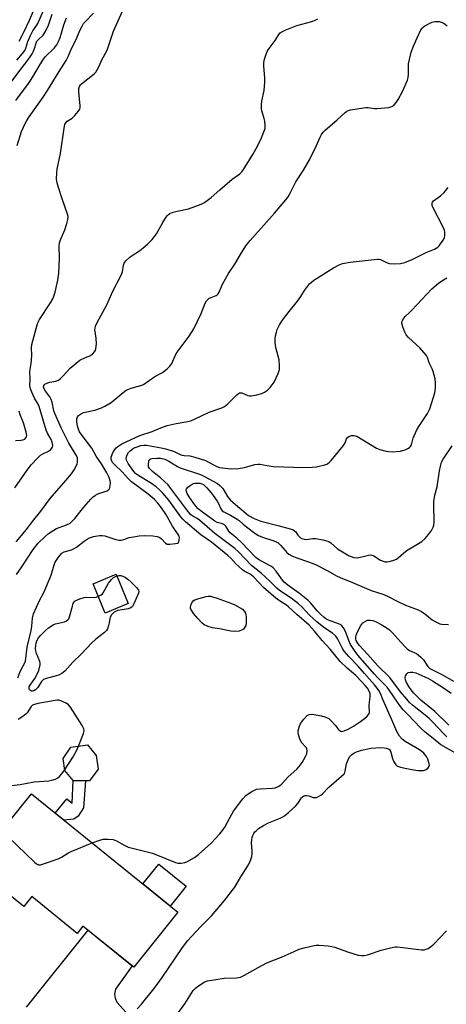
# Model space of a CAD drawing. Units: inches. Extents: x 1285764 to 1291764, y 525450 to 529451.
# Drawn here: x 1288956 to 1289126, y 526107 to 526499 of the extents above; entities that cross this region are included whole.
import ezdxf

# ---------------------------------------------------------------- set-up
doc = ezdxf.new("R2010")
doc.units = ezdxf.units.IN
doc.header["$MEASUREMENT"] = 0
for name, color, linetype in [('BLDG-Footprint', 5, 'Continuous'), ('CULTRL-Pad', 6, 'Continuous'), ('TRANS-Driveway', 251, 'Continuous'), ('TRANS-Non Street Sidewalk', 7, 'Continuous'), ('Undefined', 1, 'Continuous')]:
    doc.layers.add(name, color=color, linetype=linetype)

msp = doc.modelspace()

# ---------------------------------------------------------------- linework, layer by layer
at = {"layer": 'BLDG-Footprint'}
for points, elevation in [([(1288999.31, 526266.65), (1288990.19, 526262.86), (1288985.37, 526274.48), (1288994.49, 526278.27)], 455.61), ([(1288987.34, 526200.85), (1288983.87, 526196.19), (1288982.26, 526196.23), (1288977.42, 526196.35), (1288974.03, 526200.25), (1288973.38, 526205.08), (1288976.5, 526209.54), (1288983.08, 526210.46), (1288986.56, 526206.24)], 454.21), ([(1288960.78, 526191.05), (1289019.08, 526143.97), (1289001.46, 526122.16), (1288981.3, 526138.45), (1288978.99, 526135.59), (1288960.91, 526150.19), (1288957.72, 526146.25), (1288936.36, 526163.49), (1288940.9, 526169.11), (1288942.21, 526168.05)], 477.04)]:
    msp.add_lwpolyline(points, close=True, dxfattribs=dict(at, elevation=elevation))
at = {"layer": 'CULTRL-Pad'}
msp.add_lwpolyline([(1289022.34, 526154.29), (1289016.01, 526146.45), (1289005.07, 526155.28), (1289011.41, 526163.13)], close=True, dxfattribs=at)
at = {"layer": 'TRANS-Driveway'}
msp.add_polyline3d([(1288958.82, 526106.31, 0), (1288983.33, 526136.81, 0), (1289000.83, 526122.68, 0), (1288994.3, 526113.48, 0), (1288993.84, 526111.48, 0), (1288994.04, 526109.85, 0), (1288994.77, 526108.26, 0), (1288999.68, 526102.79, 0)], dxfattribs=at)
at = {"layer": 'TRANS-Non Street Sidewalk'}
msp.add_lwpolyline([(1288982.26, 526196.23), (1288981.55, 526185.53), (1288979.36, 526182.16), (1288977.62, 526181.02), (1288973.72, 526180.6), (1288970.27, 526183.39), (1288974.88, 526189.06), (1288976.94, 526187.37), (1288977.42, 526196.35)], close=True, dxfattribs=at)
at = {"layer": 'Undefined'}
for points, elevation in [([(1288955.93, 526490.09), (1288957.75, 526493.74), (1288959.99, 526498.46), (1288965.19, 526510.65)], 438), ([(1288955.02, 526482.52), (1288957.28, 526485.19), (1288958.14, 526486.35), (1288958.6, 526487.28), (1288959.42, 526489.99), (1288960.48, 526492.39), (1288961.41, 526494.2), (1288962.96, 526496.42), (1288963.34, 526497.1), (1288967.52, 526506.67)], 440), ([(1288952.78, 526473.86), (1288956.6, 526479.01), (1288958.59, 526481.49), (1288960.31, 526483.85), (1288961.11, 526485.06), (1288961.51, 526485.82), (1288962, 526487.14), (1288962.64, 526489.32), (1288963, 526490.06), (1288963.52, 526490.68), (1288965.52, 526492.47), (1288966.45, 526493.97), (1288967.58, 526496.41), (1288969.07, 526500.81)], 442), ([(1288954.15, 526312.57), (1288959.07, 526319.66), (1288960.76, 526321.71), (1288963.4, 526324.54), (1288964.47, 526325.55), (1288965.39, 526326.13), (1288967.65, 526327.22), (1288968.54, 526327.92), (1288969.22, 526328.75), (1288969.37, 526329.47), (1288969.1, 526330.79), (1288968.64, 526331.83), (1288967.26, 526334.34), (1288966.73, 526335.59), (1288963.88, 526344.93), (1288963.44, 526345.88), (1288962.09, 526348.28), (1288960.95, 526350.66), (1288960.4, 526352.01), (1288960.15, 526353.3), (1288960.36, 526355.65), (1288960.23, 526358.81), (1288960.72, 526361.97), (1288960.85, 526363.44), (1288960.91, 526365.21), (1288960.83, 526368.43), (1288960.92, 526369.59), (1288963.06, 526377.46), (1288963.43, 526378.51), (1288963.96, 526379.53), (1288968.35, 526386.17), (1288969.27, 526387.7), (1288969.75, 526388.74), (1288970.23, 526390.32), (1288971.27, 526395.2), (1288971.7, 526397.89), (1288971.92, 526403.94), (1288971.9, 526408.61), (1288972.03, 526410.04), (1288972.38, 526411.16), (1288974.13, 526415.16), (1288974.9, 526417.6), (1288975.3, 526419.27), (1288975.37, 526420.43), (1288975.2, 526421.42), (1288973.02, 526427.53), (1288971.55, 526431.94), (1288971.02, 526433.87), (1288970.83, 526435.27), (1288970.9, 526437.87), (1288971.04, 526439.3), (1288972.31, 526445.51), (1288973.78, 526455.51), (1288974.1, 526456.95), (1288974.48, 526457.7), (1288975.03, 526458.32), (1288976.95, 526459.58), (1288978.02, 526460.57), (1288979.38, 526462.11), (1288980, 526463.05), (1288980.16, 526463.57), (1288980.2, 526464.41), (1288979.63, 526470.05), (1288979.72, 526471.33), (1288979.95, 526472.13), (1288980.33, 526472.76), (1288980.69, 526473.13), (1288985.8, 526477.17), (1288986.39, 526477.77), (1288987, 526478.66), (1288987.63, 526479.9), (1288988.84, 526482.64), (1288990.92, 526486.58), (1288993.49, 526494.13), (1288996.91, 526501.75)], 448), ([(1288955.12, 526448.65), (1288956.89, 526454.25), (1288958.41, 526457.6), (1288958.97, 526458.6), (1288959.95, 526460.09), (1288965.47, 526467.8), (1288967.26, 526470.48), (1288971.8, 526478.06), (1288974.59, 526482.48), (1288975.36, 526484.01), (1288976.83, 526487.41), (1288978.54, 526490.82), (1288980.11, 526494.42), (1288981.13, 526496.4), (1288981.57, 526497.11), (1288982.26, 526497.97), (1288985.54, 526501.24)], 446), ([(1288954.65, 526466.52), (1288956.41, 526469.1), (1288959.36, 526472.84), (1288960.49, 526474.46), (1288961.38, 526475.88), (1288964.36, 526481.13), (1288965.28, 526482.6), (1288966.29, 526483.86), (1288969.85, 526487.4), (1288970.87, 526488.66), (1288971.59, 526489.96), (1288972.24, 526491.52), (1288972.69, 526492.84), (1288973.72, 526496.6), (1288974.8, 526499.37)], 444), ([(1288954.73, 526291.13), (1288958.84, 526296.13), (1288961.21, 526299.23), (1288964.55, 526303.4), (1288968.28, 526308.34), (1288974.55, 526315.5), (1288976.7, 526318.14), (1288977.83, 526319.77), (1288978.96, 526322.05), (1288979.16, 526322.86), (1288979.18, 526323.7), (1288979.07, 526324.54), (1288978.85, 526325.21), (1288975.72, 526330.37), (1288972.77, 526336.26), (1288970.1, 526342.17), (1288969.78, 526343.25), (1288969.04, 526346.68), (1288968.68, 526347.77), (1288968.11, 526348.75), (1288966.4, 526351.08), (1288965.82, 526351.99), (1288965.59, 526352.68), (1288965.71, 526353.32), (1288966.18, 526353.81), (1288967.36, 526354.37), (1288968.15, 526354.59), (1288970.57, 526355.02), (1288971.53, 526355.43), (1288972.19, 526355.94), (1288973.43, 526357.12), (1288976.25, 526360.21), (1288979.36, 526362.85), (1288980.05, 526363.36), (1288980.8, 526363.79), (1288983, 526364.62), (1288984.02, 526365.13), (1288985.17, 526365.89), (1288985.92, 526366.63), (1288986.15, 526367.11), (1288986.38, 526367.9), (1288986.65, 526369.88), (1288986.53, 526372.08), (1288986.08, 526375.53), (1288986.09, 526376.11), (1288986.24, 526376.83), (1288986.93, 526378.32), (1288990.75, 526385.33), (1288993.16, 526390.74), (1288996.48, 526397.12), (1288996.96, 526398.42), (1288997.42, 526401.12), (1288997.68, 526401.88), (1288998.36, 526402.77), (1289000.11, 526404.37), (1289001.27, 526405.28), (1289003.72, 526406.85), (1289006.05, 526408.61), (1289007.14, 526409.58), (1289008.77, 526411.29), (1289009.8, 526412.51), (1289010.58, 526413.61), (1289013.05, 526418.06), (1289014.29, 526420.01), (1289014.97, 526420.91), (1289015.36, 526421.29), (1289015.82, 526421.59), (1289017.13, 526422.14), (1289018.78, 526422.61), (1289023.25, 526423.52), (1289028.25, 526425.4), (1289029.56, 526426.01), (1289032.25, 526428), (1289035.71, 526431.08), (1289040.67, 526435.25), (1289043.61, 526437.45), (1289044.42, 526438.21), (1289045.1, 526439.13), (1289048.78, 526445.07), (1289050.85, 526448.71), (1289052.32, 526451.73), (1289053.28, 526454.11), (1289053.71, 526455.44), (1289053.8, 526456.58), (1289053.64, 526458.32), (1289053.38, 526459.45), (1289052.45, 526462.47), (1289052.33, 526463.33), (1289052.33, 526464.82), (1289052.48, 526466.28), (1289053.33, 526470.46), (1289053.65, 526473.85), (1289053.65, 526475.57), (1289053.28, 526480.2), (1289053.27, 526481.62), (1289053.54, 526483.01), (1289054.11, 526484.92), (1289054.53, 526485.97), (1289054.97, 526486.7), (1289057.71, 526490.39), (1289059.17, 526492.75), (1289059.7, 526493.38), (1289060.13, 526493.72), (1289061.7, 526494.5), (1289066.36, 526496.39), (1289072.32, 526497.91), (1289073.42, 526498.27), (1289074.65, 526498.95)], 450), ([(1288954.81, 526278.16), (1288956.95, 526281.27), (1288961.45, 526288.14), (1288963.5, 526290.58), (1288966.11, 526293.22), (1288967.64, 526294.48), (1288970.75, 526296.45), (1288971.78, 526296.91), (1288974.72, 526297.89), (1288976.19, 526298.63), (1288976.87, 526299.2), (1288978.09, 526300.5), (1288981.69, 526304.94), (1288984.37, 526308.07), (1288985.39, 526309.12), (1288986.26, 526309.74), (1288987.22, 526310.23), (1288990.87, 526311.48), (1288991.35, 526311.75), (1288991.84, 526312.29), (1288992.03, 526312.76), (1288992.17, 526313.54), (1288992.22, 526314.64), (1288992.15, 526315.46), (1288991.73, 526316.78), (1288990.84, 526318.63), (1288988.69, 526322.16), (1288986.58, 526325.2), (1288984.86, 526328.42), (1288980.59, 526333.99), (1288979.96, 526334.92), (1288979.61, 526335.6), (1288979.12, 526337.08), (1288978.81, 526338.99), (1288978.88, 526340.1), (1288979.18, 526340.89), (1288979.5, 526341.33), (1288979.93, 526341.69), (1288980.68, 526342.14), (1288981.48, 526342.5), (1288985.96, 526343.49), (1288988.73, 526344.42), (1288990.06, 526345.03), (1288992.57, 526346.6), (1288997.29, 526350.57), (1288998.42, 526351.4), (1288999.19, 526351.77), (1289000.53, 526352.26), (1289004.31, 526353.28), (1289005.34, 526353.73), (1289009.92, 526356.81), (1289012.96, 526358.52), (1289014.83, 526359.95), (1289015.89, 526360.94), (1289016.6, 526362.06), (1289017.9, 526365.03), (1289018.42, 526366.01), (1289023.47, 526372.89), (1289025.41, 526375.84), (1289028.31, 526381.86), (1289029.9, 526385.97), (1289030.43, 526386.98), (1289030.81, 526387.4), (1289031.5, 526387.93), (1289032.24, 526388.28), (1289034.28, 526389), (1289034.72, 526389.31), (1289035.07, 526389.7), (1289035.48, 526390.42), (1289036.84, 526393.62), (1289039.16, 526397.78), (1289041.64, 526401.55), (1289043.88, 526405.33), (1289046.11, 526408.8), (1289047.81, 526410.85), (1289057.49, 526421.73), (1289061.99, 526427.11), (1289062.87, 526428.29), (1289063.84, 526430.02), (1289065.98, 526434.18), (1289069.05, 526438.91), (1289071.37, 526443.02), (1289074.05, 526448.35), (1289075.56, 526452), (1289076.14, 526453), (1289076.81, 526453.93), (1289077.59, 526454.73), (1289082.39, 526458.83), (1289085.58, 526461.81), (1289086.24, 526462.3), (1289086.88, 526462.63), (1289087.66, 526462.87), (1289088.53, 526463.03), (1289093.84, 526463.71), (1289094.69, 526463.71), (1289097.23, 526463.41), (1289098.12, 526463.38), (1289102.88, 526463.75), (1289103.69, 526463.96), (1289104.39, 526464.32), (1289105.05, 526464.86), (1289105.83, 526465.7), (1289106.64, 526466.95), (1289108.39, 526470.1), (1289110.35, 526474.65), (1289110.64, 526475.74), (1289110.77, 526476.83), (1289110.69, 526479.97), (1289110.75, 526481.11), (1289111.08, 526482.84), (1289111.77, 526485.71), (1289112.7, 526488.18), (1289114.13, 526491.41), (1289115.67, 526494.56), (1289116.13, 526495.28), (1289116.52, 526495.69), (1289117.21, 526496.19), (1289118.23, 526496.78), (1289119.28, 526497.32), (1289120.1, 526497.63), (1289121.23, 526497.88), (1289122.08, 526497.96), (1289122.94, 526497.9), (1289123.77, 526497.73), (1289124.8, 526497.31), (1289126.1, 526496.2)], 452), ([(1288955.39, 526237.15), (1288956.19, 526239.24), (1288956.88, 526240.77), (1288957.91, 526242.52), (1288958.39, 526243.82), (1288959.12, 526249.28), (1288960.73, 526255.97), (1288960.94, 526257.62), (1288961.18, 526260.78), (1288961.6, 526262.5), (1288964.07, 526267.91), (1288965.75, 526271.06), (1288966.58, 526272.93), (1288968.6, 526277.89), (1288969.88, 526282.03), (1288970.28, 526283.1), (1288970.72, 526283.86), (1288971.58, 526285.08), (1288972.31, 526286.02), (1288972.91, 526286.64), (1288973.83, 526287.17), (1288976.71, 526287.99), (1288977.74, 526288.47), (1288978.7, 526289.11), (1288981.73, 526291.46), (1288982.92, 526292.22), (1288983.93, 526292.74), (1288985.55, 526293.32), (1288987.85, 526293.68), (1288988.95, 526293.7), (1288990.01, 526293.56), (1288994.32, 526292.09), (1288995.67, 526291.83), (1288996.47, 526291.88), (1288997.52, 526292.08), (1288999.7, 526292.84), (1289000.54, 526293.06), (1289003.7, 526293.54), (1289005.71, 526293.72), (1289009.1, 526293.59), (1289010.77, 526293.3), (1289011.8, 526292.9), (1289012.51, 526292.33), (1289014.09, 526290.62), (1289014.77, 526290.26), (1289015.84, 526290.2), (1289018.11, 526290.47), (1289018.86, 526290.69), (1289019.25, 526290.94), (1289019.38, 526291.12), (1289019.59, 526291.81), (1289019.62, 526292.86), (1289019.53, 526293.39), (1289019.2, 526294.12), (1289016.91, 526297.46), (1289014.21, 526302.17), (1289012.51, 526304.63), (1289011.06, 526306.52), (1289009.73, 526307.94), (1289007.23, 526310.18), (1289000.62, 526315.05), (1288999.04, 526316.61), (1288996.86, 526318.99), (1288993.86, 526321.84), (1288993.09, 526322.71), (1288992.61, 526323.64), (1288992.52, 526324.32), (1288992.57, 526324.83), (1288993.06, 526326.33), (1288993.98, 526327.85), (1288994.52, 526328.52), (1288995.12, 526329.07), (1288996.74, 526330.17), (1289003.87, 526333.39), (1289008.81, 526334.99), (1289012.27, 526336.53), (1289014.76, 526337.36), (1289018.37, 526338.22), (1289022.26, 526338.83), (1289024.25, 526339.32), (1289025.59, 526339.89), (1289031.46, 526342.67), (1289036.58, 526344.46), (1289037.56, 526345), (1289038.92, 526346.05), (1289040, 526347.03), (1289042.48, 526349.55), (1289043.13, 526350.09), (1289043.6, 526350.33), (1289043.99, 526350.41), (1289044.46, 526350.36), (1289046.85, 526349.34), (1289047.55, 526349.2), (1289048.36, 526349.21), (1289050.41, 526349.61), (1289052.42, 526350.15), (1289053.49, 526350.66), (1289054.72, 526351.48), (1289055.75, 526352.5), (1289057.26, 526354.63), (1289058.89, 526358.05), (1289059.45, 526359.68), (1289059.5, 526361.13), (1289059.28, 526363.49), (1289058.12, 526367.86), (1289057.88, 526369.25), (1289057.74, 526370.71), (1289057.75, 526371.87), (1289057.91, 526373.04), (1289058.2, 526374.48), (1289058.54, 526375.59), (1289059.46, 526377.37), (1289060.66, 526379.32), (1289063.31, 526382.75), (1289066.62, 526386.74), (1289067.91, 526388.6), (1289069.34, 526391.01), (1289071.38, 526393.7), (1289071.98, 526394.28), (1289073.12, 526395.09), (1289080.98, 526400.03), (1289083.2, 526401.3), (1289084.5, 526401.8), (1289087.53, 526402.36), (1289098.22, 526403.52), (1289099.07, 526403.46), (1289099.61, 526403.3), (1289101.99, 526402.19), (1289103.08, 526401.83), (1289105.33, 526401.67), (1289107.59, 526401.75), (1289109.25, 526402.2), (1289112.23, 526403.3), (1289117.8, 526406.08), (1289121.13, 526407.51), (1289122.39, 526408.25), (1289123, 526408.85), (1289123.52, 526409.53), (1289124.47, 526410.98), (1289125.01, 526411.98), (1289125.24, 526412.78), (1289125.2, 526414.22), (1289125.01, 526415.08), (1289124.55, 526416.17), (1289120.67, 526423.56), (1289120.2, 526424.84), (1289120.1, 526425.33), (1289120.12, 526425.8), (1289120.29, 526426.2), (1289120.74, 526426.71), (1289123.4, 526428.61), (1289124.92, 526429.95), (1289126.5, 526431.97)], 454), ([(1288984.94, 526171.54), (1288988.04, 526172.66), (1288989.39, 526173.01), (1288991.33, 526173.06), (1288993.28, 526172.87), (1288994.65, 526172.38), (1288997.98, 526170.51), (1288999.31, 526169.89), (1289001.02, 526169.4), (1289008.94, 526167.45), (1289018.15, 526163.72), (1289018.97, 526163.54), (1289020.4, 526163.54), (1289021.82, 526163.73), (1289022.62, 526164.01), (1289025.59, 526165.77), (1289027.23, 526166.97), (1289032.31, 526171.5), (1289035.66, 526175.11), (1289036.79, 526176.42), (1289037.72, 526177.81), (1289038.83, 526179.73), (1289040.46, 526183.01), (1289041.16, 526184.19), (1289044.83, 526189.03), (1289046, 526190.35), (1289046.95, 526191.05), (1289048.49, 526191.98), (1289049.54, 526192.55), (1289050.35, 526192.88), (1289051.78, 526193.08), (1289056.72, 526193.28), (1289057.77, 526193.45), (1289058.69, 526193.79), (1289059.42, 526194.27), (1289060.32, 526195.04), (1289062.87, 526197.75), (1289066.29, 526200.82), (1289067.28, 526201.87), (1289068.51, 526203.52), (1289069.81, 526205.87), (1289070.27, 526206.95), (1289070.42, 526208.07), (1289070.32, 526208.89), (1289070.13, 526209.38), (1289069.85, 526209.77), (1289068.35, 526211.31), (1289067.52, 526212.79), (1289066.97, 526214.58), (1289066.88, 526215.39), (1289066.91, 526216.24), (1289067.36, 526217.96), (1289067.86, 526219.02), (1289069.12, 526220.65), (1289070.51, 526222.14), (1289070.96, 526222.45), (1289071.4, 526222.62), (1289072.45, 526222.67), (1289076.15, 526221.99), (1289077.43, 526221.67), (1289078.14, 526221.4), (1289079.02, 526220.92), (1289080.13, 526219.94), (1289081.56, 526218.39), (1289082.87, 526216.63), (1289083.2, 526216.29), (1289083.78, 526215.93), (1289084.23, 526215.85), (1289085.22, 526216.05), (1289086.79, 526216.8), (1289088.84, 526217.96), (1289091.61, 526219.73), (1289093.25, 526220.92), (1289094.31, 526221.85), (1289095.02, 526222.67), (1289095.29, 526223.36), (1289095.07, 526226.38), (1289095.55, 526229.6), (1289095.45, 526230.86), (1289095.13, 526231.77), (1289094.41, 526232.97), (1289093.56, 526234.1), (1289092.22, 526235.61), (1289089.86, 526238.01), (1289086.3, 526240.99), (1289083.52, 526243.63), (1289079.63, 526248.48), (1289076.35, 526251.93), (1289073.43, 526255.7), (1289071.2, 526258.09), (1289066.39, 526262.24), (1289062.98, 526265.39), (1289062.18, 526265.97), (1289059.06, 526267.94), (1289057.93, 526268.78), (1289053.09, 526273.05), (1289049.22, 526277.07), (1289048.36, 526277.88), (1289047.55, 526278.43), (1289045.37, 526279.54), (1289044.68, 526280.03), (1289042.1, 526282.49), (1289040.04, 526284.71), (1289038.92, 526285.7), (1289032.44, 526290.99), (1289028.19, 526294.01), (1289022.12, 526299.1), (1289020.99, 526300.2), (1289020.19, 526301.15), (1289015.45, 526307.68), (1289013.04, 526310.47), (1289011.84, 526311.74), (1289010.42, 526312.99), (1289008.61, 526314.38), (1289003.47, 526317.39), (1289002.24, 526318.36), (1289001.55, 526319.16), (1288999.28, 526322.29), (1288998.81, 526323.04), (1288998.59, 526323.56), (1288998.49, 526324.27), (1288998.58, 526324.99), (1288998.88, 526325.71), (1288999.46, 526326.61), (1288999.98, 526327.2), (1289000.78, 526327.9), (1289001.45, 526328.35), (1289002.49, 526328.85), (1289004.37, 526329.51), (1289005.45, 526329.63), (1289006.54, 526329.61), (1289012.38, 526328.55), (1289014.24, 526328.1), (1289017.62, 526327.06), (1289020.01, 526325.91), (1289020.8, 526325.62), (1289021.6, 526325.48), (1289023.81, 526325.34), (1289025.82, 526324.84), (1289030.04, 526323.46), (1289033.46, 526321.6), (1289034.53, 526321.11), (1289035.65, 526320.77), (1289036.81, 526320.56), (1289040.07, 526320.22), (1289043.19, 526320.3), (1289045.53, 526320.76), (1289049.66, 526321.92), (1289050.77, 526322.05), (1289051.63, 526321.99), (1289054.52, 526321.46), (1289056.9, 526321.16), (1289069.15, 526320.7), (1289072.37, 526320.82), (1289074.1, 526321.01), (1289077.47, 526321.75), (1289078.26, 526322.05), (1289078.73, 526322.33), (1289079.37, 526322.84), (1289079.98, 526323.5), (1289084.89, 526329.5), (1289085.54, 526330.49), (1289086.15, 526332.04), (1289086.53, 526332.67), (1289087.04, 526333.07), (1289088.04, 526333.41), (1289089.13, 526333.47), (1289090.24, 526333.15), (1289098.06, 526328.34), (1289099.37, 526327.81), (1289101.82, 526327.19), (1289102.91, 526327.02), (1289104.22, 526326.98), (1289107.55, 526327.23), (1289108.38, 526327.4), (1289109.47, 526327.78), (1289110.51, 526328.24), (1289111.2, 526328.67), (1289111.54, 526329.05), (1289111.88, 526329.73), (1289112.54, 526332.37), (1289113.94, 526335.45), (1289114.84, 526336.96), (1289118.32, 526342.16), (1289119.23, 526344), (1289119.94, 526346.1), (1289121.18, 526350.34), (1289121.48, 526352.25), (1289121.49, 526354.22), (1289121.3, 526355.99), (1289120.54, 526358.81), (1289120.14, 526359.88), (1289119, 526362.33), (1289118.23, 526364.45), (1289117.85, 526365.2), (1289116.98, 526366.32), (1289115.23, 526368.2), (1289110.72, 526372.35), (1289109.83, 526373.47), (1289109.27, 526374.47), (1289108.44, 526376.66), (1289108.12, 526378.03), (1289108.15, 526378.57), (1289108.3, 526379.1), (1289108.84, 526380.08), (1289109.39, 526380.67), (1289111.07, 526382.12), (1289112.13, 526383.17), (1289119.99, 526391.64), (1289122.61, 526393.96), (1289124.02, 526394.94), (1289125.99, 526396.07)], 456), ([(1288954.42, 526331.48), (1288956.53, 526331.54), (1288957.38, 526331.68), (1288958.12, 526331.99), (1288958.64, 526332.51), (1288958.86, 526332.95), (1288958.94, 526333.44), (1288958.74, 526334.81), (1288957.71, 526338.4), (1288956.39, 526341.65), (1288955.93, 526343.06)], 446), ([(1289002.81, 526105.62), (1289004.58, 526107.44), (1289009.99, 526114.17), (1289012.84, 526118.1), (1289020.93, 526130.03), (1289023.06, 526132.82), (1289024.39, 526134.35), (1289028.16, 526138.36), (1289032.36, 526142.56), (1289037.55, 526148.71), (1289041.73, 526154), (1289044.02, 526158.06), (1289047.14, 526162.82), (1289047.94, 526164.53), (1289048.44, 526166.18), (1289048.57, 526167.25), (1289048.56, 526168.34), (1289048.33, 526171.47), (1289048.4, 526172.88), (1289048.57, 526173.73), (1289048.84, 526174.54), (1289049.21, 526175.25), (1289049.67, 526175.9), (1289050.25, 526176.5), (1289051.15, 526177.22), (1289053.08, 526178.46), (1289055.1, 526179.47), (1289059.72, 526181.36), (1289060.47, 526181.74), (1289061.42, 526182.34), (1289062.99, 526183.65), (1289065.79, 526186.2), (1289066.68, 526187.25), (1289068.16, 526189.4), (1289068.54, 526189.81), (1289069.1, 526190.23), (1289069.53, 526190.39), (1289070.28, 526190.41), (1289071.06, 526190.24), (1289072.88, 526189.64), (1289073.65, 526189.54), (1289074.16, 526189.64), (1289074.92, 526189.95), (1289075.91, 526190.5), (1289076.6, 526191), (1289079.11, 526193.67), (1289084.1, 526198), (1289085.11, 526199.05), (1289085.38, 526199.53), (1289085.57, 526200.07), (1289086.14, 526202.94), (1289086.56, 526204.3), (1289087.29, 526205.77), (1289088.07, 526206.56), (1289089.03, 526207.19), (1289090.07, 526207.69), (1289092, 526208.34), (1289093.41, 526208.71), (1289095.71, 526209.15), (1289097.69, 526209.38), (1289099.67, 526209.46), (1289101.08, 526209.38), (1289101.92, 526209.2), (1289102.7, 526208.91), (1289103.14, 526208.63), (1289103.45, 526208.29), (1289103.78, 526207.63), (1289104.34, 526205.14), (1289104.78, 526204.06), (1289105.73, 526202.6), (1289106.13, 526202.21), (1289106.78, 526201.84), (1289107.53, 526201.61), (1289109.48, 526201.27), (1289112.03, 526200.67), (1289114.41, 526200.37), (1289115.91, 526200.28), (1289116.76, 526200.36), (1289117.73, 526200.71), (1289118.59, 526201.36), (1289118.99, 526201.99), (1289119.05, 526202.47), (1289118.99, 526202.99), (1289118.44, 526204.88), (1289117.91, 526205.87), (1289116.84, 526207.18), (1289116.02, 526207.89), (1289115.12, 526208.5), (1289109.35, 526211.82), (1289108.17, 526212.81), (1289107.19, 526213.99), (1289106.63, 526214.85), (1289106.14, 526215.82), (1289104.15, 526220.47), (1289100.55, 526228.46), (1289099.55, 526230.94), (1289098.94, 526232.09), (1289098.25, 526233.07), (1289097.17, 526234.39), (1289093.25, 526238.81), (1289090.61, 526241.92), (1289087.07, 526245.59), (1289085.15, 526247.79), (1289084.48, 526248.79), (1289082.68, 526252.44), (1289082.22, 526253.16), (1289081.72, 526253.77), (1289080.51, 526254.82), (1289077.07, 526257.16), (1289074.32, 526259.43), (1289071.4, 526262.07), (1289068.51, 526265.18), (1289066.97, 526266.55), (1289064.02, 526268.84), (1289059.51, 526271.89), (1289058.38, 526272.74), (1289055.54, 526275.6), (1289052.18, 526278.76), (1289048.37, 526281.77), (1289043.13, 526287.23), (1289041.72, 526288.54), (1289033.77, 526294.51), (1289027.6, 526299.82), (1289026.69, 526300.42), (1289024.94, 526301.34), (1289024.13, 526301.96), (1289022.98, 526303.31), (1289017.4, 526310.72), (1289015.9, 526312.9), (1289015.18, 526313.81), (1289012.23, 526316.53), (1289008.93, 526319.15), (1289007.76, 526320.3), (1289007.41, 526320.99), (1289007.33, 526321.81), (1289007.49, 526323.19), (1289007.81, 526323.84), (1289008.21, 526324.09), (1289008.71, 526324.25), (1289010.71, 526324.47), (1289012.18, 526324.37), (1289013.9, 526323.98), (1289015.49, 526323.27), (1289018.94, 526321.06), (1289019.97, 526320.52), (1289027.97, 526317.88), (1289029.68, 526317.19), (1289034.75, 526314.29), (1289035.77, 526313.55), (1289036.88, 526312.31), (1289038.83, 526309.22), (1289039.89, 526307.91), (1289041.9, 526305.96), (1289046.14, 526302.37), (1289047.13, 526301.62), (1289049.42, 526300.44), (1289051.98, 526299.35), (1289058.78, 526297.73), (1289063.75, 526296.37), (1289064.84, 526295.98), (1289065.45, 526295.6), (1289065.79, 526295.25), (1289066.72, 526293.86), (1289067.22, 526293.24), (1289067.81, 526292.74), (1289068.27, 526292.5), (1289069.29, 526292.2), (1289070.09, 526292.11), (1289072.7, 526292.44), (1289073.85, 526292.45), (1289076.67, 526291.93), (1289078.61, 526291.44), (1289079.13, 526291.23), (1289079.86, 526290.76), (1289082.56, 526288.45), (1289083.78, 526287.61), (1289087.12, 526285.65), (1289087.91, 526285.3), (1289088.94, 526285.01), (1289090, 526284.85), (1289090.83, 526284.89), (1289092.24, 526285.19), (1289094.77, 526285.92), (1289095.6, 526286.02), (1289096.14, 526285.92), (1289096.93, 526285.6), (1289099.66, 526283.88), (1289100.64, 526283.46), (1289101.4, 526283.26), (1289102.2, 526283.24), (1289103.58, 526283.48), (1289104.95, 526283.86), (1289105.95, 526284.32), (1289106.61, 526284.83), (1289108.69, 526286.73), (1289110.15, 526287.89), (1289114.09, 526290.06), (1289116.06, 526291.37), (1289117.32, 526292.56), (1289118.7, 526294.03), (1289119.9, 526295.69), (1289120.6, 526296.95), (1289120.81, 526297.75), (1289120.89, 526298.9), (1289120.77, 526305.82), (1289120.83, 526307.21), (1289121.27, 526309.66), (1289122.11, 526313.04), (1289123.03, 526319.34), (1289123.43, 526321.27), (1289123.92, 526322.82), (1289124.49, 526324.01), (1289128.06, 526329.28)], 458), ([(1289129.63, 526207.03), (1289123.65, 526210.56), (1289120.58, 526213.06), (1289117.42, 526215.48), (1289115.52, 526217.23), (1289110.54, 526222.62), (1289108.58, 526224.48), (1289107.55, 526225.8), (1289103.23, 526232.07), (1289102.23, 526233.41), (1289101.35, 526234.39), (1289098.71, 526236.95), (1289097.08, 526238.69), (1289090.75, 526246.01), (1289089.49, 526247.6), (1289087.69, 526250.32), (1289087, 526251.92), (1289085.68, 526255.48), (1289084.9, 526256.95), (1289084.25, 526257.81), (1289083.61, 526258.28), (1289082.87, 526258.64), (1289078.88, 526260.08), (1289077.9, 526260.64), (1289077.14, 526261.21), (1289075.94, 526262.29), (1289074.49, 526263.76), (1289071.88, 526266.83), (1289070.72, 526268.02), (1289067.44, 526270.59), (1289062.79, 526273.96), (1289061.31, 526275.19), (1289060.29, 526276.41), (1289058.11, 526279.55), (1289056.9, 526280.8), (1289056.21, 526281.34), (1289055.2, 526281.96), (1289051.1, 526284.12), (1289050.01, 526284.96), (1289044.33, 526290.93), (1289042.49, 526292.6), (1289039.84, 526294.81), (1289039.33, 526295.45), (1289038.11, 526297.34), (1289037.57, 526297.95), (1289036.81, 526298.38), (1289034.72, 526298.92), (1289033.69, 526299.43), (1289028.78, 526303), (1289027.17, 526304.32), (1289026.21, 526305.32), (1289025.37, 526306.38), (1289023.54, 526309.06), (1289022.78, 526310.34), (1289022.47, 526311.11), (1289022.36, 526311.84), (1289022.5, 526312.29), (1289023.01, 526312.89), (1289023.93, 526313.61), (1289024.68, 526314.07), (1289025.21, 526314.3), (1289025.78, 526314.43), (1289026.65, 526314.5), (1289027.82, 526314.45), (1289028.55, 526314.27), (1289029.19, 526313.93), (1289029.79, 526313.44), (1289030.59, 526312.62), (1289032.3, 526310.67), (1289033.12, 526309.6), (1289034.67, 526307.27), (1289035.17, 526306.34), (1289036.07, 526304.28), (1289036.33, 526303.86), (1289036.67, 526303.52), (1289037.29, 526303.13), (1289040.02, 526301.78), (1289042.67, 526300.22), (1289043.46, 526299.62), (1289045.03, 526298.13), (1289046.31, 526297.08), (1289049.6, 526294.68), (1289051.05, 526293.75), (1289052.64, 526293.05), (1289057.16, 526291.62), (1289058.18, 526291.16), (1289058.88, 526290.75), (1289059.87, 526289.89), (1289061.67, 526287.7), (1289062.36, 526286.96), (1289063.2, 526286.29), (1289064.35, 526285.63), (1289065.9, 526285), (1289070.96, 526283.23), (1289073.72, 526282.12), (1289078.37, 526279.72), (1289082.32, 526277.55), (1289084.45, 526276.56), (1289087.56, 526275.35), (1289095.93, 526271.9), (1289100.98, 526270.21), (1289102.98, 526269.3), (1289106.29, 526267.57), (1289109.53, 526266.03), (1289110.98, 526265.44), (1289114.62, 526264.17), (1289115.85, 526263.49), (1289117.27, 526262.58), (1289120.13, 526260.2), (1289121.36, 526259.46), (1289122.64, 526258.83), (1289123.18, 526258.65), (1289124.03, 526258.5), (1289126.66, 526258.38)], 460), ([(1288994.76, 526277.6), (1288995.56, 526277.84), (1288996.38, 526277.85), (1288997.18, 526277.59), (1288998.23, 526277.03), (1288999.12, 526276.38), (1289000.45, 526275.19), (1289002.53, 526273.08), (1289003.37, 526272), (1289003.53, 526271.39), (1289003.4, 526270.81), (1289001.54, 526266.52), (1289000.96, 526265.53), (1289000.34, 526265.01), (1288999.31, 526264.58), (1288998.48, 526264.38), (1288996.85, 526264.2), (1288995.22, 526263.88), (1288994.46, 526263.63), (1288993.74, 526263.2), (1288992.69, 526262.18), (1288992.07, 526261.22), (1288991.92, 526260.71), (1288991.73, 526259.04), (1288991.49, 526257.94), (1288991.04, 526256.63), (1288990.62, 526255.93), (1288989.82, 526255.14), (1288986.44, 526252.47), (1288984.83, 526251), (1288980.6, 526246.57), (1288977.31, 526243.34), (1288974.03, 526239.77), (1288972.95, 526238.91), (1288971.95, 526238.39), (1288970.28, 526237.83), (1288966.63, 526236.85), (1288965.61, 526236.43), (1288965.19, 526236.11), (1288964.84, 526235.71), (1288963.34, 526233.3), (1288962.42, 526232.3), (1288961.76, 526231.91), (1288961.28, 526231.8), (1288960.82, 526231.85), (1288960.41, 526232.05), (1288960.08, 526232.34), (1288959.89, 526232.7), (1288959.86, 526233.1), (1288959.95, 526233.55), (1288960.32, 526234.27), (1288962.11, 526236.92), (1288963.26, 526238.87), (1288963.73, 526240.11), (1288964.27, 526242.31), (1288964.3, 526243.13), (1288964.19, 526243.68), (1288962.87, 526246.85), (1288962.57, 526247.88), (1288962.49, 526248.67), (1288962.53, 526250.01), (1288962.71, 526251.01), (1288963.12, 526252.15), (1288963.63, 526253.01), (1288964.38, 526253.9), (1288966.44, 526255.99), (1288967.56, 526256.96), (1288969.01, 526257.98), (1288969.53, 526258.26), (1288970.33, 526258.54), (1288973.99, 526259.4), (1288974.78, 526259.74), (1288975.32, 526260.16), (1288975.65, 526260.6), (1288975.97, 526261.37), (1288977.09, 526265.59), (1288977.45, 526266.66), (1288977.85, 526267.35), (1288978.26, 526267.7), (1288980.08, 526268.57), (1288981.75, 526269.11), (1288982.53, 526269.2), (1288985.7, 526269.1), (1288986.51, 526269.25), (1288987.41, 526269.56)], 456), ([(1288987.41, 526269.56), (1288988.57, 526270.13), (1288989, 526270.46), (1288989.36, 526270.87), (1288991.44, 526274.7), (1288992.61, 526276.25), (1288993.44, 526276.97), (1288994.76, 526277.6)], 456), ([(1289126.03, 526213.73), (1289124.7, 526214.96), (1289120.44, 526219.5), (1289118.96, 526220.96), (1289117.38, 526222.32), (1289112.39, 526226.25), (1289111.18, 526227.36), (1289110.03, 526228.6), (1289107.6, 526231.61), (1289103.34, 526237.21), (1289098.56, 526241.88), (1289094.5, 526246.56), (1289091.17, 526250.14), (1289090.27, 526251.29), (1289089.95, 526251.92), (1289089.82, 526252.44), (1289089.8, 526253.25), (1289089.95, 526254.09), (1289090.45, 526255.44), (1289091.81, 526257.98), (1289092.59, 526258.95), (1289093.46, 526259.58), (1289094.5, 526260.02), (1289095.52, 526260.09), (1289096.53, 526259.87), (1289097.83, 526259.32), (1289099.86, 526258.31), (1289101.82, 526257.16), (1289103.14, 526256.16), (1289104.37, 526254.98), (1289106.55, 526252.65), (1289109.24, 526249.54), (1289110.16, 526248.63), (1289111.14, 526248.02), (1289113.94, 526246.75), (1289114.62, 526246.26), (1289115.69, 526245.34), (1289116.66, 526244.32), (1289118.47, 526241.7), (1289119.27, 526240.89), (1289120.31, 526240.25), (1289124.23, 526238.34), (1289128.67, 526235.86)], 462), ([(1289126.82, 526218.38), (1289121.18, 526223.8), (1289115.6, 526228.32), (1289114.67, 526229.16), (1289112.83, 526231.08), (1289111.74, 526232.37), (1289110.83, 526233.69), (1289109.95, 526235.27), (1289109.51, 526236.36), (1289109.38, 526237.18), (1289109.6, 526237.96), (1289110.03, 526238.67), (1289110.62, 526239.22), (1289111.38, 526239.44), (1289112.5, 526239.41), (1289113.63, 526239.07), (1289118.49, 526237.04), (1289120.29, 526235.98), (1289124.69, 526233.15), (1289127.76, 526231.04)], 464), ([(1288979.54, 526209.96), (1288981.54, 526214.97), (1288981.74, 526216.06), (1288981.64, 526216.86), (1288981.01, 526218.17), (1288976.35, 526225.52), (1288975.6, 526226.41), (1288974.63, 526227.06), (1288972.47, 526228.05), (1288971.64, 526228.26), (1288971.07, 526228.27), (1288963.31, 526226.87), (1288961.97, 526226.55), (1288961.27, 526226.24), (1288960.73, 526225.78), (1288959.07, 526223.27), (1288958.55, 526222.67), (1288957.95, 526222.15), (1288956.57, 526221.2), (1288955.54, 526220.64)], 454), ([(1288973.99, 526200.51), (1288977.16, 526205.31), (1288978.72, 526208.19), (1288979.54, 526209.96)], 454), ([(1288952.94, 526194.37), (1288956.29, 526194.73), (1288961.93, 526195.76), (1288967.75, 526196.24), (1288968.91, 526196.47), (1288970.33, 526196.9), (1288971.37, 526197.38), (1288972, 526197.9), (1288972.92, 526198.95), (1288973.99, 526200.51)], 454), ([(1288950.56, 526178.4), (1288951.08, 526174.99), (1288951.26, 526174.47), (1288951.73, 526173.77), (1288961.98, 526163.92), (1288962.86, 526163.18), (1288963.56, 526162.83), (1288964.35, 526162.85), (1288965.18, 526163.06), (1288971.41, 526165.17), (1288972.74, 526165.84), (1288975.51, 526167.61), (1288976.55, 526168.18), (1288984.94, 526171.54)], 456), ([(1289018.22, 526102.64), (1289021.78, 526107.57), (1289025.14, 526112.84), (1289025.89, 526113.71), (1289026.81, 526114.45), (1289029.51, 526116.27), (1289030.03, 526116.52), (1289030.86, 526116.76), (1289037.48, 526117.78), (1289042.35, 526117.88), (1289043.19, 526118), (1289043.99, 526118.23), (1289045.55, 526118.94), (1289050.91, 526122.08), (1289054.47, 526123.92), (1289060.56, 526126.22), (1289065.26, 526128.44), (1289067.32, 526129.28), (1289069.21, 526129.88), (1289073.21, 526130.8), (1289074.08, 526130.89), (1289075.26, 526130.87), (1289078.82, 526130.6), (1289080.28, 526130.39), (1289081.42, 526130.05), (1289086.46, 526128.23), (1289090.69, 526126.99), (1289092.11, 526126.75), (1289093.29, 526126.79), (1289094.44, 526127), (1289099.86, 526128.95), (1289103.63, 526129.87), (1289105.38, 526130.19), (1289106.26, 526130.22), (1289107.43, 526130.11), (1289115.91, 526129), (1289117.01, 526129.11), (1289118.55, 526129.64), (1289119.52, 526130.2), (1289120.86, 526131.35), (1289125.8, 526136.63)], 460)]:
    msp.add_lwpolyline(points, dxfattribs=dict(at, elevation=elevation))
at = {"layer": 'Undefined', "elevation": 456}
msp.add_lwpolyline([(1289041.69, 526255.5), (1289040.03, 526255.68), (1289035.64, 526256.57), (1289032.79, 526257), (1289031.09, 526257.52), (1289029.49, 526258.25), (1289028.59, 526258.99), (1289026.95, 526260.71), (1289025.31, 526262.65), (1289024.39, 526264), (1289024.12, 526264.72), (1289024.11, 526265.26), (1289024.36, 526266.35), (1289024.83, 526267.36), (1289025.18, 526267.74), (1289025.81, 526268.14), (1289027.37, 526268.7), (1289030.34, 526269.46), (1289031.13, 526269.57), (1289032.01, 526269.52), (1289032.87, 526269.33), (1289034.28, 526268.87), (1289040.08, 526266.76), (1289041.66, 526266.08), (1289044.69, 526264.4), (1289045.51, 526263.46), (1289045.89, 526262.81), (1289046.12, 526262.17), (1289046.21, 526261.34), (1289046.22, 526259.64), (1289046.17, 526258.8), (1289046.02, 526257.99), (1289045.83, 526257.51), (1289045.42, 526256.85), (1289045.08, 526256.47), (1289044.66, 526256.17), (1289043.36, 526255.73)], close=True, dxfattribs=at)

doc.saveas('drawing.dxf')
